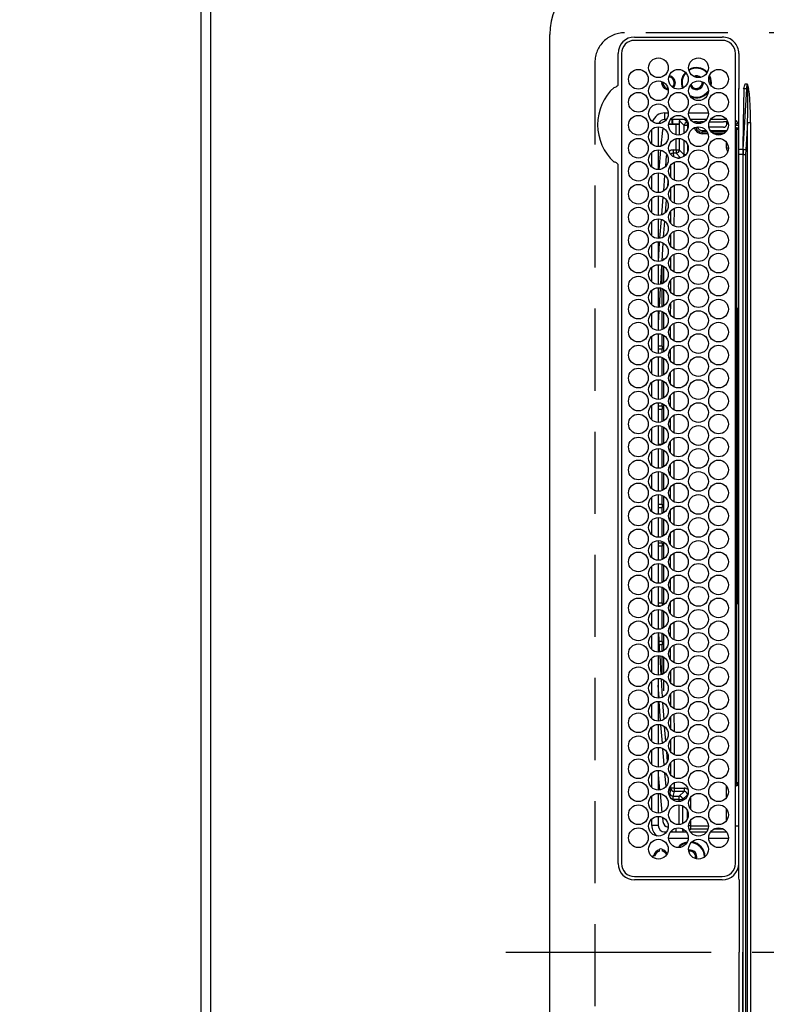
# Model space of a CAD drawing. Extents: x 163 to 26285, y -21830 to -13430.
# Drawn here: x 963 to 1190, y -15897 to -15597 of the extents above; entities that cross this region are included whole.
import ezdxf

# ---------------------------------------------------------------- set-up
doc = ezdxf.new("R2010")
doc.units = 0
doc.header["$LTSCALE"] = 50
doc.header["$MEASUREMENT"] = 0
doc.linetypes.add('CENTER', pattern=[2, 1.25, -0.25, 0.25, -0.25])
doc.linetypes.add('DASHED', pattern=[0.75, 0.5, -0.25])
doc.layers.get('0').update_dxf_attribs({"linetype": 'CONTINUOUS'})
for name, color, linetype in [('111-壁仕上', 3, 'CONTINUOUS'), ('126-甲板', 2, 'CONTINUOUS'), ('150-機器', 8, 'CONTINUOUS'), ('166-寸法B', 11, 'CONTINUOUS')]:
    doc.layers.add(name, color=color, linetype=linetype)
doc.styles.add('KH001', font='txt')
doc.dimstyles.new('KH1xx030', dxfattribs={"dimscale": 30, "dimtxt": 2, "dimasz": 0.6, "dimexe": 0.3, "dimexo": 1.2, "dimgap": 0.5, "dimtad": 3, "dimdec": 1, "dimdsep": 46, "dimlunit": 6, "dimtxsty": 'KH001', "dimblk": 'DOT', "dimcen": 1, "dimdle": 1, "dimclrd": 256, "dimclre": 256, "dimclrt": 256, "dimadec": 0, "dimazin": 0, "dimtfac": 1, "dimtdec": 1, "dimtix": 1, "dimtmove": 2, "dimatfit": 3, "dimldrblk": 'CLOSEDBLANK', "dimfxl": 1, "dimtolj": 1, "dimtzin": 0, "dimlwd": -1, "dimlwe": -1, "dimarcsym": 0})

# ---------------------------------------------------------------- blocks, each defined once
blk = doc.blocks.new('_Dot')
at = {"color": 0, "linetype": 'ByBlock', "lineweight": -2}
blk.add_line((-0.5, 0), (-1, 0), dxfattribs=at)
at = {"color": 0, "linetype": 'ByBlock', "const_width": 0.5}
blk.add_lwpolyline([(-0.25, 0, 1), (0.25, 0, 1)], format="xyb", close=True, dxfattribs=at)
blk = doc.blocks.new('*D19')
at = {"layer": '166-寸法B', "transparency": 16777216}
for p, q in [((984.7, -15326.93), (494.33, -15326.93)), ((503.33, -15344.93), (503.33, -16326.43)), ((984.7, -16344.43), (494.33, -16344.43))]:
    blk.add_line(p, q, dxfattribs=at)
at = {"layer": '166-寸法B', "transparency": 16777216, "xscale": 18, "yscale": 18, "zscale": 18}
for p, rotation in [((503.33, -15326.93), 90), ((503.33, -16344.43), 270)]:
    blk.add_blockref('_Dot', p, dxfattribs=dict(at, rotation=rotation))
at = {"layer": '166-寸法B', "transparency": 16777216, "insert": (453, -15835.68), "char_height": 60, "attachment_point": 5, "rotation": 90, "style": 'KH001'}
blk.add_mtext('\\A1;1,017.5〈ﾜｰｸﾄｯﾌﾟ寸法〉', dxfattribs=at)
blk = doc.blocks.new('_ClosedBlank')
at = {"color": 0, "linetype": 'ByBlock', "lineweight": -2}
for p, q in [((-1, 0.167), (0, 0)), ((-1, 0.167), (-1, -0.167)), ((0, 0), (-1, -0.167))]:
    blk.add_line(p, q, dxfattribs=at)
blk = doc.blocks.new('*D23')
at = {"layer": '166-寸法B', "transparency": 16777216}
for p, q in [((984.7, -14528.43), (359.33, -14528.43)), ((368.33, -16329.43), (368.33, -14546.43)), ((981.7, -16347.43), (359.33, -16347.43))]:
    blk.add_line(p, q, dxfattribs=at)
at = {"layer": '166-寸法B', "transparency": 16777216, "xscale": 18, "yscale": 18, "zscale": 18}
for p, rotation in [((368.33, -14528.43), 90), ((368.33, -16347.43), 270)]:
    blk.add_blockref('_Dot', p, dxfattribs=dict(at, rotation=rotation))
at = {"layer": '166-寸法B', "transparency": 16777216, "insert": (319.52, -15437.93), "char_height": 60, "attachment_point": 5, "rotation": 90, "style": 'KH001'}
blk.add_mtext('\\A1;1,819', dxfattribs=at)

msp = doc.modelspace()

# ---------------------------------------------------------------- linework, layer by layer
at = {"layer": '111-壁仕上', "ltscale": 2}
msp.add_line((1017.7, -14134.81), (1017.7, -16347.43), dxfattribs=at)
at = {"layer": '126-甲板', "linetype": 'DASHED'}
for p, q in [((1590.7, -15600.63), (1146.7, -15600.63)), ((1137.7, -15609.63), (1137.7, -16151.63))]:
    msp.add_line(p, q, dxfattribs=at)
at = {"layer": '126-甲板'}
msp.add_lwpolyline([(1667.7, -15328.43), (3289.7, -15328.43), (3289.7, -14528.43), (1020.7, -14528.43), (1020.7, -16344.43), (1020.7, -16344.43)], dxfattribs=at)
at = {"layer": '126-甲板', "linetype": 'DASHED'}
msp.add_arc((1146.7, -15609.63), 9, 90, 180, dxfattribs=at)
at = {"layer": '150-機器', "color": 13, "linetype": 'Continuous'}
for p, q in [((1123.97, -16160.13), (1123.97, -15601.13)), ((1149.77, -15601.91), (1176.47, -15601.91)), ((1176.47, -15602.93), (1149.77, -15602.93)), ((1144.75, -15616.37), (1144.75, -15606.93)), ((1145.77, -15606.93), (1145.77, -15853.63)), ((1180.47, -15853.63), (1180.47, -15606.93)), ((1181.49, -15606.93), (1181.49, -15616.18)), ((1168.6, -15614.08), (1168.24, -15614.12)), ((1169.27, -15614.21), (1168.6, -15614.08)), ((1169.4, -15614.28), (1169.27, -15614.21)), ((1170.7, -15615.83), (1170.69, -15615.67)), ((1172.82, -15614.59), (1172.49, -15613.78)), ((1173.01, -15614.54), (1172.59, -15613.54)), ((1173, -15615.83), (1172.82, -15614.59)), ((1173.2, -15615.83), (1173.01, -15614.54)), ((1144.74, -15616.45), (1144.75, -15616.37)), ((1144.74, -15616.53), (1144.74, -15616.45)), ((1172.93, -15616.6), (1173, -15615.83)), ((1173.1, -15616.79), (1173.2, -15615.83)), ((1181.47, -15617.79), (1181.32, -15617.79)), ((1181.49, -15616.18), (1181.47, -15617.79)), ((1181.47, -15618.31), (1181.47, -15617.79)), ((1181.47, -15636.27), (1181.47, -15618.31)), ((1182.97, -15617.68), (1182.79, -15628.04)), ((1182.83, -15636.18), (1183.94, -15617.68)), ((1183.94, -15617.68), (1182.97, -15617.68)), ((1183.47, -15616.18), (1183.99, -15616.18)), ((1183.99, -15616.21), (1183.99, -15616.18)), ((1183.99, -15616.18), (1184, -15616.21)), ((1184.16, -15617.69), (1183.99, -15616.21)), ((1184, -15616.21), (1184.43, -15617.62)), ((1184.16, -15617.69), (1184.2, -15617.68)), ((1184.2, -15617.68), (1184.23, -15617.68)), ((1184.23, -15617.68), (1184.26, -15617.67)), ((1184.26, -15617.67), (1184.3, -15617.66)), ((1184.3, -15617.66), (1184.33, -15617.65)), ((1184.33, -15617.65), (1184.36, -15617.64)), ((1184.36, -15617.64), (1184.4, -15617.63)), ((1184.4, -15617.63), (1184.43, -15617.62)), ((1158.97, -15627.03), (1158.97, -15625.03)), ((1158.97, -15625.03), (1160.01, -15625.03)), ((1159.46, -15627.03), (1158.97, -15627.03)), ((1165.56, -15627.03), (1160.68, -15627.03)), ((1161.1, -15627.03), (1161.1, -15628.41)), ((1161.33, -15627.03), (1161.33, -15628.37)), ((1163.41, -15628.37), (1163.41, -15627.48)), ((1164.84, -15628.9), (1163.41, -15627.48)), ((1164.96, -15627.03), (1165.83, -15627.9)), ((1166.23, -15625.03), (1172.21, -15625.03)), ((1171.66, -15627.03), (1166.78, -15627.03)), ((1170.61, -15627.73), (1170.61, -15627.94)), ((1170.78, -15627.73), (1170.96, -15627.73)), ((1172.51, -15627.73), (1176.81, -15627.73)), ((1177.76, -15627.03), (1172.88, -15627.03)), ((1177.88, -15627.78), (1178.07, -15627.59)), ((1180.6, -15627.43), (1180.47, -15627.43)), ((1154.97, -15634.47), (1154.97, -15630.09)), ((1156.97, -15629.28), (1156.97, -15635.28)), ((1158.3, -15630.26), (1157.8, -15635.18)), ((1158.34, -15630.03), (1158.3, -15630.26)), ((1158.49, -15629.68), (1158.34, -15630.03)), ((1160.3, -15628.42), (1160.29, -15628.47)), ((1160.29, -15628.47), (1162.38, -15628.47)), ((1160.82, -15628.42), (1160.3, -15628.42)), ((1161.33, -15628.37), (1161.32, -15628.39)), ((1161.33, -15628.37), (1163.41, -15628.37)), ((1162.38, -15631.69), (1162.38, -15628.47)), ((1163.41, -15628.37), (1163.38, -15628.42)), ((1163.38, -15628.42), (1163.38, -15631.77)), ((1165.83, -15628.9), (1164.84, -15628.9)), ((1164.84, -15631.24), (1164.84, -15628.9)), ((1165.83, -15628.9), (1165.83, -15627.9)), ((1165.83, -15627.9), (1165.99, -15627.9)), ((1166.12, -15628.9), (1165.83, -15628.9)), ((1165.83, -15628.9), (1165.83, -15630.06)), ((1167.76, -15627.9), (1167.8, -15627.9)), ((1167.8, -15627.9), (1167.8, -15627.82)), ((1167.8, -15627.92), (1167.8, -15627.9)), ((1168.8, -15627.78), (1169.78, -15627.78)), ((1168.8, -15627.78), (1168.8, -15628.25)), ((1169.29, -15628.28), (1169.15, -15628.28)), ((1169.78, -15627.76), (1169.78, -15627.78)), ((1170.3, -15630.37), (1170.3, -15630.87)), ((1170.3, -15630.37), (1171.53, -15630.37)), ((1176.83, -15629.39), (1172.38, -15629.39)), ((1172.77, -15630.37), (1177.87, -15630.37)), ((1177.82, -15627.78), (1177.81, -15627.76)), ((1177.82, -15627.78), (1177.88, -15627.78)), ((1177.88, -15628.28), (1177.83, -15628.28)), ((1177.83, -15628.28), (1177.83, -15628.39)), ((1177.88, -15627.78), (1177.88, -15628.28)), ((1181.18, -15627.99), (1180.47, -15628.69)), ((1181.46, -15628.87), (1180.47, -15628.87)), ((1181.46, -15628.87), (1180.47, -15628.87)), ((1180.79, -15630.08), (1180.47, -15630.08)), ((1180.79, -15629.58), (1181.47, -15629.57)), ((1181.47, -15630.07), (1180.79, -15630.08)), ((1180.79, -15630.08), (1180.79, -15684.54)), ((1182.79, -15628.04), (1182.67, -15636.18)), ((1184.11, -15627.98), (1183.61, -15636.26)), ((1184.11, -16133.29), (1184.11, -15627.98)), ((1184.11, -15627.98), (1185.05, -15627.98)), ((1185.05, -15627.98), (1185.05, -16133.29)), ((1162.38, -15636.31), (1162.38, -15632.87)), ((1163.38, -15632.79), (1163.38, -15636.31)), ((1164.84, -15637.77), (1164.84, -15633.32)), ((1171.87, -15630.87), (1170.3, -15630.87)), ((1170.3, -15631.37), (1170.3, -15630.87)), ((1172.08, -15631.37), (1170.3, -15631.37)), ((1177.48, -15630.87), (1173.16, -15630.87)), ((1176.84, -15631.37), (1173.8, -15631.37)), ((1156.97, -15636.28), (1156.97, -15642.28)), ((1157.68, -15636.36), (1157.11, -15642.28)), ((1161.5, -15636.31), (1162.38, -15636.31)), ((1161.5, -15636.31), (1161.5, -15637.31)), ((1162.38, -15636.31), (1162.38, -15637.31)), ((1162.38, -15636.31), (1163.38, -15636.31)), ((1163.38, -15636.31), (1164.84, -15637.77)), ((1165.83, -15634.5), (1165.83, -15637.06)), ((1177.76, -15635.77), (1177.76, -15634.04)), ((1178.32, -15635.77), (1177.76, -15635.77)), ((1181.47, -15637.68), (1181.47, -15636.27)), ((1182.67, -15636.18), (1182.67, -15637.68)), ((1182.67, -15636.18), (1182.83, -15636.18)), ((1154.97, -15641.47), (1154.97, -15637.09)), ((1159.26, -15641.21), (1159.51, -15638.12)), ((1159.51, -15638.12), (1159.59, -15637.85)), ((1159.51, -15638.12), (1159.71, -15638.14)), ((1159.71, -15638.14), (1159.8, -15638.15)), ((1162.38, -15637.31), (1161.5, -15637.31)), ((1163.78, -15638.71), (1162.38, -15637.31)), ((1162.85, -15638.77), (1163.39, -15638.77)), ((1165.37, -15637.77), (1164.84, -15637.77)), ((1182.67, -15637.68), (1181.47, -15637.68)), ((1181.47, -15733.7), (1181.47, -15637.68)), ((1182.79, -15637.68), (1182.67, -15637.68)), ((1182.67, -15637.68), (1182.67, -15773.73)), ((1182.79, -16123.58), (1182.79, -15637.68)), ((1182.79, -15637.68), (1183.57, -15637.68)), ((1183.57, -15637.68), (1183.57, -16123.58)), ((1144.75, -15640.89), (1144.74, -15640.73)), ((1144.75, -15853.63), (1144.75, -15640.89)), ((1160.78, -15644.6), (1160.79, -15640.99)), ((1161.79, -15640.16), (1161.78, -15645.44)), ((1154.97, -15648.47), (1154.97, -15644.09)), ((1157.02, -15643.28), (1156.97, -15643.81)), ((1156.97, -15643.28), (1156.97, -15649.28)), ((1158.64, -15648.73), (1159.02, -15644.12)), ((1159.91, -15645.49), (1159.75, -15647.5)), ((1160.78, -15651.59), (1160.78, -15648)), ((1161.77, -15647.17), (1161.77, -15652.44)), ((1154.97, -15655.47), (1154.97, -15651.09)), ((1156.97, -15650.28), (1156.97, -15656.28)), ((1158.04, -15656.09), (1158.48, -15650.67)), ((1159.42, -15651.51), (1159.1, -15655.44)), ((1161.77, -15654.17), (1161.76, -15659.43)), ((1156.97, -15657.28), (1156.97, -15663.28)), ((1157.46, -15663.19), (1157.93, -15657.48)), ((1160.77, -15658.58), (1160.77, -15655.01)), ((1154.97, -15662.47), (1154.97, -15658.09)), ((1158.88, -15658.01), (1158.49, -15662.83)), ((1160.76, -15665.57), (1160.77, -15662.02)), ((1161.76, -15661.17), (1161.75, -15666.43)), ((1154.97, -15669.47), (1154.97, -15665.09)), ((1156.97, -15664.28), (1156.97, -15670.28)), ((1157.02, -15670.26), (1157.34, -15664.6)), ((1157.34, -15664.6), (1157.37, -15664.31)), ((1158.34, -15664.65), (1158.03, -15670.09)), ((1158.34, -15664.61), (1158.34, -15664.65)), ((1158.7, -15669.77), (1158.7, -15669.36)), ((1160.76, -15672.56), (1160.76, -15669.03)), ((1161.75, -15668.18), (1161.75, -15673.42)), ((1154.97, -15676.47), (1154.97, -15672.09)), ((1156.97, -15671.28), (1156.97, -15677.28)), ((1157.96, -15671.49), (1157.64, -15677.16)), ((1158.2, -15677.04), (1158.2, -15671.52)), ((1158.7, -15676.77), (1158.7, -15671.79)), ((1161.75, -15675.18), (1161.74, -15680.42)), ((1156.97, -15678.28), (1156.97, -15684.28)), ((1157.57, -15678.37), (1157.24, -15684.23)), ((1158.2, -15684.04), (1158.2, -15678.52)), ((1160.75, -15679.55), (1160.75, -15676.04)), ((1154.97, -15683.47), (1154.97, -15679.09)), ((1158.7, -15683.77), (1158.7, -15678.79)), ((1160.74, -15686.54), (1160.75, -15683.04)), ((1161.74, -15682.19), (1161.73, -15687.41)), ((1180.59, -15684.54), (1180.79, -15684.54)), ((1180.79, -15684.54), (1181.47, -15684.52)), ((1154.97, -15690.47), (1154.97, -15686.09)), ((1156.97, -15685.28), (1156.97, -15691.28)), ((1157.18, -15685.31), (1156.97, -15689.03)), ((1158.2, -15691.04), (1158.2, -15685.52)), ((1158.7, -15690.77), (1158.7, -15685.79)), ((1180.59, -15684.84), (1180.47, -15684.84)), ((1180.79, -15684.84), (1180.59, -15684.84)), ((1180.59, -15684.84), (1180.59, -15774.22)), ((1181.1, -15684.84), (1180.79, -15684.84)), ((1180.79, -15774.23), (1180.79, -15684.84)), ((1181.1, -15684.84), (1181.1, -15774.23)), ((1160.74, -15693.52), (1160.74, -15690.05)), ((1161.73, -15689.19), (1161.73, -15694.41)), ((1154.97, -15697.47), (1154.97, -15693.09)), ((1156.97, -15692.28), (1156.97, -15698.28)), ((1158.2, -15696.03), (1158.2, -15692.52)), ((1158.7, -15697.77), (1158.7, -15692.79)), ((1158.2, -15696.03), (1156.97, -15696.03)), ((1158.2, -15696.03), (1158.2, -15697.03)), ((1161.73, -15696.19), (1161.72, -15701.4)), ((1158.2, -15697.03), (1156.97, -15697.03)), ((1156.97, -15699.28), (1156.97, -15705.28)), ((1158.2, -15698.04), (1158.2, -15697.03)), ((1158.2, -15705.04), (1158.2, -15699.52)), ((1160.73, -15700.51), (1160.73, -15697.06)), ((1154.97, -15704.47), (1154.97, -15700.09)), ((1158.7, -15704.77), (1158.7, -15699.79)), ((1160.72, -15707.5), (1160.73, -15704.07)), ((1161.72, -15703.2), (1161.72, -15708.4)), ((1154.97, -15711.47), (1154.97, -15707.09)), ((1156.97, -15706.28), (1156.97, -15712.28)), ((1158.2, -15712.04), (1158.2, -15706.52)), ((1158.7, -15711.77), (1158.7, -15706.79)), ((1160.72, -15714.49), (1160.72, -15711.08)), ((1161.71, -15710.2), (1161.71, -15715.39)), ((1154.97, -15718.47), (1154.97, -15714.09)), ((1156.97, -15713.28), (1156.97, -15719.28)), ((1156.97, -15714.23), (1158.2, -15714.23)), ((1158.2, -15714.23), (1158.2, -15713.52)), ((1158.2, -15714.23), (1158.2, -15715.23)), ((1158.7, -15718.77), (1158.7, -15713.79)), ((1156.97, -15715.23), (1158.2, -15715.23)), ((1158.2, -15719.04), (1158.2, -15715.23)), ((1161.71, -15717.2), (1161.7, -15722.39)), ((1156.97, -15720.28), (1156.97, -15726.28)), ((1158.2, -15726.03), (1158.2, -15720.52)), ((1160.71, -15721.48), (1160.71, -15718.09)), ((1154.97, -15725.47), (1154.97, -15721.09)), ((1158.7, -15725.77), (1158.7, -15720.79)), ((1158.2, -15726.03), (1156.97, -15726.03)), ((1158.2, -15726.03), (1158.2, -15726.04)), ((1160.7, -15728.47), (1160.71, -15725.1)), ((1161.7, -15724.21), (1161.7, -15729.38)), ((1154.97, -15732.47), (1154.97, -15728.09)), ((1156.97, -15727.28), (1156.97, -15733.28)), ((1158.2, -15733.04), (1158.2, -15727.52)), ((1158.7, -15732.77), (1158.7, -15727.79)), ((1160.7, -15735.23), (1160.7, -15732.1)), ((1161.69, -15731.21), (1161.69, -15735.23)), ((1154.97, -15739.47), (1154.97, -15735.09)), ((1156.97, -15734.28), (1156.97, -15740.28)), ((1158.2, -15740.04), (1158.2, -15734.52)), ((1158.7, -15739.77), (1158.7, -15734.79)), ((1160.7, -15735.46), (1160.7, -15735.23)), ((1161.69, -15735.23), (1161.69, -15736.38)), ((1181.47, -15855.91), (1181.47, -15733.7)), ((1161.69, -15738.21), (1161.7, -15743.38)), ((1156.97, -15741.28), (1156.97, -15747.28)), ((1158.2, -15744.23), (1158.2, -15741.52)), ((1160.7, -15742.47), (1160.7, -15739.1)), ((1154.97, -15746.47), (1154.97, -15742.09)), ((1156.97, -15744.23), (1158.2, -15744.23)), ((1158.2, -15744.23), (1158.2, -15745.23)), ((1158.7, -15746.77), (1158.7, -15741.79)), ((1156.97, -15745.23), (1158.2, -15745.23)), ((1158.2, -15747.04), (1158.2, -15745.23)), ((1160.71, -15749.48), (1160.71, -15746.1)), ((1161.7, -15745.21), (1161.71, -15750.39)), ((1154.97, -15753.47), (1154.97, -15749.09)), ((1156.97, -15748.28), (1156.97, -15754.28)), ((1158.2, -15754.04), (1158.2, -15748.52)), ((1158.7, -15753.77), (1158.7, -15748.79)), ((1160.71, -15756.49), (1160.71, -15753.09)), ((1161.71, -15752.2), (1161.71, -15757.39)), ((1154.97, -15760.47), (1154.97, -15756.09)), ((1156.97, -15755.28), (1156.97, -15761.28)), ((1158.2, -15756.03), (1156.97, -15756.03)), ((1158.2, -15756.03), (1158.2, -15755.52)), ((1158.2, -15756.03), (1158.2, -15757.03)), ((1158.7, -15760.77), (1158.7, -15755.79)), ((1158.2, -15757.03), (1156.97, -15757.03)), ((1158.2, -15761.04), (1158.2, -15757.03)), ((1161.71, -15759.2), (1161.72, -15764.4)), ((1156.97, -15762.28), (1156.97, -15768.28)), ((1158.2, -15768.04), (1158.2, -15762.52)), ((1160.72, -15763.5), (1160.72, -15760.08)), ((1154.97, -15767.47), (1154.97, -15763.09)), ((1158.7, -15767.77), (1158.7, -15762.79)), ((1160.73, -15770.51), (1160.72, -15767.07)), ((1161.72, -15766.2), (1161.73, -15771.41)), ((1154.97, -15774.47), (1154.97, -15770.09)), ((1156.97, -15769.28), (1156.97, -15775.28)), ((1158.2, -15774.23), (1158.2, -15769.52)), ((1158.7, -15774.77), (1158.7, -15769.79)), ((1156.97, -15774.23), (1158.2, -15774.23)), ((1158.2, -15774.23), (1158.2, -15775.04)), ((1160.73, -15777.52), (1160.73, -15774.07)), ((1161.73, -15773.19), (1161.73, -15778.41)), ((1180.59, -15774.22), (1180.47, -15774.22)), ((1180.59, -15774.22), (1180.79, -15774.23)), ((1180.79, -15774.53), (1180.59, -15774.52)), ((1181.1, -15774.23), (1180.79, -15774.23)), ((1181.47, -15774.54), (1180.79, -15774.53)), ((1180.79, -15774.53), (1180.79, -15828.94)), ((1182.67, -15773.73), (1182.67, -15880.63)), ((1154.97, -15781.47), (1154.97, -15777.09)), ((1156.97, -15775.23), (1157.57, -15775.23)), ((1156.97, -15776.28), (1156.97, -15782.28)), ((1158.2, -15782.04), (1158.2, -15776.52)), ((1158.7, -15781.77), (1158.7, -15776.79)), ((1161.74, -15780.19), (1161.74, -15785.42)), ((1156.97, -15783.28), (1156.97, -15789.28)), ((1157.07, -15783.32), (1157.27, -15788.16)), ((1158.2, -15786.03), (1158.2, -15783.52)), ((1160.74, -15784.53), (1160.73, -15781.06)), ((1154.97, -15788.47), (1154.97, -15784.09)), ((1158.2, -15786.03), (1157.28, -15786.03)), ((1158.2, -15786.03), (1158.2, -15787.03)), ((1158.7, -15788.77), (1158.7, -15783.79)), ((1158.2, -15787.03), (1157.25, -15787.03)), ((1157.27, -15788.16), (1157.34, -15789.21)), ((1158.2, -15789.04), (1158.2, -15787.03)), ((1160.74, -15791.54), (1160.74, -15788.05)), ((1161.74, -15787.18), (1161.75, -15792.42)), ((1154.97, -15795.47), (1154.97, -15791.09)), ((1156.97, -15790.28), (1156.97, -15796.28)), ((1157.41, -15790.33), (1157.77, -15796.14)), ((1158.2, -15796.04), (1158.2, -15790.52)), ((1158.7, -15795.77), (1158.7, -15790.79)), ((1160.75, -15798.55), (1160.75, -15795.04)), ((1161.75, -15794.18), (1161.76, -15799.43)), ((1154.97, -15802.47), (1154.97, -15798.09)), ((1156.97, -15797.28), (1156.97, -15803.28)), ((1157.85, -15797.46), (1158.2, -15803.02)), ((1158.7, -15801.1), (1158.7, -15797.79)), ((1157.22, -15803.23), (1156.97, -15799.31)), ((1161.76, -15801.18), (1161.76, -15806.43)), ((1156.97, -15804.28), (1156.97, -15810.28)), ((1157.65, -15810.16), (1157.28, -15804.3)), ((1158.3, -15804.6), (1158.62, -15809.75)), ((1160.76, -15805.56), (1160.75, -15802.04)), ((1154.97, -15809.47), (1154.97, -15805.09)), ((1160.76, -15812.57), (1160.76, -15809.03)), ((1161.76, -15808.17), (1161.77, -15813.44)), ((1154.97, -15816.47), (1154.97, -15812.09)), ((1156.97, -15811.28), (1156.97, -15817.28)), ((1158.22, -15817), (1157.75, -15811.43)), ((1158.8, -15811.94), (1159.17, -15816.35)), ((1160.77, -15819.58), (1160.76, -15816.02)), ((1161.77, -15815.17), (1161.78, -15820.44)), ((1154.97, -15823.47), (1154.97, -15819.09)), ((1156.97, -15818.28), (1156.97, -15824.28)), ((1158.78, -15823.64), (1158.36, -15818.62)), ((1159.44, -15819.56), (1159.7, -15822.58)), ((1161.78, -15822.16), (1161.78, -15827.45)), ((1156.97, -15825.28), (1156.97, -15831.28)), ((1160.78, -15826.6), (1160.77, -15823.01)), ((1154.97, -15830.47), (1154.97, -15826.09)), ((1156.97, -15826.65), (1157.4, -15831.26)), ((1159.33, -15830.12), (1158.99, -15826.09)), ((1160.38, -15830.67), (1160.51, -15832.25)), ((1160.79, -15830.7), (1160.79, -15829.99)), ((1160.81, -15830.7), (1160.79, -15830.7)), ((1160.87, -15830.7), (1160.81, -15830.7)), ((1160.96, -15830.7), (1160.87, -15830.7)), ((1161.08, -15830.7), (1160.96, -15830.7)), ((1161.24, -15830.7), (1161.08, -15830.7)), ((1161.41, -15830.7), (1161.24, -15830.7)), ((1161.59, -15830.69), (1161.41, -15830.7)), ((1161.79, -15830.69), (1161.59, -15830.69)), ((1161.79, -15829.16), (1161.79, -15830.69)), ((1161.79, -15830.69), (1161.79, -15831.69)), ((1161.79, -15830.69), (1164.84, -15830.69)), ((1164.84, -15830.69), (1164.84, -15831.69)), ((1177.76, -15833.53), (1177.76, -15830.04)), ((1180.47, -15828.94), (1180.79, -15828.94)), ((1180.69, -15829.42), (1181.17, -15829.91)), ((1180.79, -15828.94), (1181.47, -15828.95)), ((1181.47, -15829.45), (1180.79, -15829.44)), ((1181.3, -15829.91), (1181.17, -15829.91)), ((1181.3, -15829.91), (1181.3, -15829.44)), ((1154.97, -15837.47), (1154.97, -15833.09)), ((1156.97, -15832.28), (1156.97, -15838.28)), ((1157.51, -15832.32), (1158.08, -15838.09)), ((1160.16, -15832.28), (1160.22, -15832.27)), ((1160.22, -15832.27), (1160.34, -15832.26)), ((1160.34, -15832.26), (1160.43, -15832.25)), ((1160.43, -15832.25), (1160.49, -15832.25)), ((1160.49, -15832.25), (1160.51, -15832.25)), ((1161.5, -15834.15), (1161.5, -15833.15)), ((1161.5, -15833.15), (1163.38, -15833.15)), ((1163.38, -15834.15), (1161.5, -15834.15)), ((1164.84, -15831.69), (1161.79, -15831.69)), ((1163.38, -15833.15), (1164.84, -15831.69)), ((1163.38, -15834.15), (1163.38, -15833.15)), ((1163.38, -15834.15), (1164.38, -15834.15)), ((1163.38, -15834.77), (1163.38, -15834.15)), ((1165.84, -15832.69), (1164.38, -15834.15)), ((1164.38, -15834.15), (1164.38, -15834.51)), ((1165.84, -15833.06), (1165.84, -15832.69)), ((1165.98, -15832.69), (1165.84, -15832.69)), ((1166.83, -15833.46), (1166.83, -15837.1)), ((1163.38, -15841.77), (1163.38, -15835.79)), ((1164.38, -15836.06), (1164.38, -15841.51)), ((1165.84, -15840.06), (1165.84, -15837.51)), ((1177.76, -15840.53), (1177.76, -15837.04)), ((1154.97, -15842.03), (1154.97, -15840.09)), ((1156.97, -15839.28), (1156.97, -15842.03)), ((1158.23, -15839.54), (1158.37, -15840.83)), ((1166.83, -15840.46), (1166.83, -15842.19)), ((1156.97, -15842.03), (1154.97, -15842.03)), ((1161.1, -15843.57), (1161.1, -15844.03)), ((1162.33, -15842.89), (1162.33, -15844.03)), ((1164.41, -15843.62), (1164.41, -15843.07)), ((1164.41, -15843.62), (1164.76, -15843.27)), ((1166.83, -15842.19), (1166.22, -15842.19)), ((1166.83, -15843.19), (1166.49, -15843.53)), ((1166.83, -15842.19), (1166.83, -15843.19)), ((1166.83, -15842.19), (1172.22, -15842.19)), ((1172.08, -15843.19), (1166.83, -15843.19)), ((1176.84, -15843.19), (1173.8, -15843.19)), ((1180.47, -15842.2), (1181.46, -15842.2)), ((1158.97, -15844.03), (1159.46, -15844.03)), ((1158.97, -15844.03), (1158.97, -15844.56)), ((1166.11, -15846.03), (1160.13, -15846.03)), ((1160.68, -15844.03), (1165.56, -15844.03)), ((1166.78, -15844.03), (1171.66, -15844.03)), ((1178.31, -15846.03), (1172.33, -15846.03)), ((1172.88, -15844.03), (1177.76, -15844.03)), ((1157.35, -15849.47), (1157.35, -15849.25)), ((1157.35, -15849.88), (1157.35, -15849.47)), ((1158.15, -15849.25), (1158.15, -15849.47)), ((1158.15, -15849.47), (1158.15, -15849.88)), ((1155.37, -15851.23), (1155.58, -15851.23)), ((1155.58, -15851.23), (1156, -15851.23)), ((1156, -15852.03), (1155.87, -15852.03)), ((1156.02, -15852.11), (1156, -15852.03)), ((1166.6, -15849.88), (1166.29, -15849.91)), ((1149.77, -15857.63), (1176.47, -15857.63)), ((1176.47, -15858.63), (1149.77, -15858.65)), ((1181.56, -15858.65), (1181.56, -15880.63)), ((1181.56, -15902.62), (1181.56, -15880.63)), ((1182.67, -15987.53), (1182.67, -15880.63))]:
    msp.add_line(p, q, dxfattribs=at)
at = {"layer": '150-機器', "color": 161, "linetype": 'CENTER'}
msp.add_line((1110.59, -15880.63), (1692.23, -15880.63), dxfattribs=at)
at = {"layer": '150-機器', "color": 13, "linetype": 'Continuous'}
for points in [[(1183.94, -15617.68), (1183.99, -15616.18)], [(1184.11, -15627.98), (1184.19, -15625.27), (1184.24, -15622.88), (1184.25, -15620.86), (1184.24, -15619.24), (1184.19, -15618.05), (1184.16, -15617.69)], [(1185.05, -15627.98), (1185.03, -15625.25), (1184.96, -15622.85), (1184.85, -15620.82), (1184.7, -15619.19), (1184.51, -15617.98), (1184.43, -15617.62)], [(1163.52, -15627.03), (1163.47, -15627.15), (1163.44, -15627.27), (1163.42, -15627.39), (1163.41, -15627.48)], [(1170.78, -15627.73), (1170.66, -15627.73), (1170.54, -15627.73), (1170.42, -15627.73), (1170.3, -15627.73), (1170.2, -15627.73), (1170.1, -15627.74), (1170.02, -15627.74), (1169.94, -15627.74), (1169.88, -15627.75), (1169.83, -15627.75), (1169.8, -15627.76), (1169.79, -15627.76), (1169.78, -15627.76)], [(1177.81, -15627.76), (1177.8, -15627.76), (1177.78, -15627.75), (1177.74, -15627.75), (1177.68, -15627.75), (1177.61, -15627.74), (1177.53, -15627.74), (1177.44, -15627.74), (1177.34, -15627.73), (1177.23, -15627.73), (1177.11, -15627.73), (1176.99, -15627.73), (1176.87, -15627.73), (1176.81, -15627.73)], [(1160.82, -15628.42), (1160.88, -15628.42), (1160.95, -15628.42), (1161.01, -15628.42), (1161.06, -15628.42), (1161.11, -15628.41), (1161.16, -15628.41), (1161.21, -15628.41), (1161.24, -15628.41), (1161.27, -15628.4), (1161.3, -15628.4), (1161.31, -15628.4), (1161.32, -15628.39), (1161.32, -15628.39)], [(1162.38, -15628.47), (1162.5, -15628.47), (1162.62, -15628.47), (1162.74, -15628.47), (1162.86, -15628.46), (1162.96, -15628.46), (1163.06, -15628.46), (1163.14, -15628.45), (1163.22, -15628.45), (1163.28, -15628.44), (1163.33, -15628.43), (1163.36, -15628.43), (1163.37, -15628.42), (1163.38, -15628.42)], [(1168.8, -15627.78), (1168.67, -15627.78), (1168.55, -15627.78), (1168.43, -15627.78), (1168.32, -15627.79), (1168.21, -15627.79), (1168.12, -15627.79), (1168.03, -15627.79), (1167.96, -15627.8), (1167.9, -15627.8), (1167.85, -15627.8), (1167.82, -15627.81), (1167.8, -15627.81), (1167.8, -15627.82)], [(1169.78, -15627.78), (1169.78, -15627.79), (1169.77, -15627.8), (1169.77, -15627.82), (1169.77, -15627.85), (1169.77, -15627.89), (1169.77, -15627.93), (1169.77, -15627.97), (1169.77, -15628.03), (1169.77, -15628.08), (1169.77, -15628.14), (1169.77, -15628.2), (1169.77, -15628.26), (1169.77, -15628.28)], [(1176.83, -15629.39), (1176.95, -15629.39), (1177.07, -15629.36), (1177.19, -15629.32), (1177.31, -15629.27), (1177.41, -15629.2), (1177.51, -15629.13), (1177.59, -15629.03), (1177.67, -15628.93), (1177.73, -15628.83), (1177.77, -15628.71), (1177.81, -15628.59), (1177.82, -15628.46), (1177.83, -15628.39)], [(1177.83, -15628.28), (1177.83, -15628.22), (1177.83, -15628.16), (1177.83, -15628.1), (1177.82, -15628.04), (1177.82, -15627.99), (1177.82, -15627.94), (1177.82, -15627.9), (1177.82, -15627.86), (1177.82, -15627.83), (1177.82, -15627.81), (1177.82, -15627.79), (1177.82, -15627.78), (1177.82, -15627.78)], [(1178.31, -15628.52), (1178.27, -15628.47), (1178.23, -15628.42), (1178.18, -15628.38), (1178.13, -15628.35), (1178.07, -15628.32), (1178.02, -15628.3), (1177.95, -15628.29), (1177.89, -15628.28), (1177.88, -15628.28)], [(1177.76, -15635.77), (1177.78, -15636.02), (1177.82, -15636.26), (1177.9, -15636.5), (1178.01, -15636.73), (1178.11, -15636.89)], [(1182.83, -15636.18), (1182.79, -15637.68)], [(1183.61, -15636.26), (1183.57, -15637.68)], [(1164.64, -15638.37), (1164.7, -15638.27), (1164.76, -15638.15), (1164.8, -15638.04), (1164.83, -15637.91), (1164.84, -15637.79), (1164.84, -15637.77)], [(1166.04, -15831.1), (1165.83, -15830.96), (1165.61, -15830.85), (1165.37, -15830.77), (1165.13, -15830.72), (1164.88, -15830.69), (1164.84, -15830.69)], [(1181.17, -15829.91), (1181.05, -15829.92), (1180.93, -15829.94), (1180.81, -15829.98), (1180.7, -15830.03), (1180.59, -15830.1), (1180.49, -15830.18), (1180.47, -15830.2)], [(1181.48, -15829.93), (1181.35, -15829.91), (1181.3, -15829.91)], [(1165.84, -15832.69), (1165.83, -15832.57), (1165.8, -15832.45), (1165.77, -15832.33), (1165.71, -15832.21), (1165.65, -15832.11), (1165.57, -15832.01), (1165.48, -15831.93), (1165.38, -15831.85), (1165.27, -15831.79), (1165.15, -15831.74), (1165.03, -15831.71), (1164.91, -15831.7), (1164.84, -15831.69)], [(1164.41, -15843.62), (1164.42, -15843.74), (1164.44, -15843.86), (1164.48, -15843.98), (1164.5, -15844.03)]]:
    msp.add_lwpolyline(points, dxfattribs=at)
for centre in [(1157.02, -15611.28), (1169.22, -15611.28), (1150.92, -15614.78), (1163.12, -15614.78), (1175.32, -15614.78), (1157.02, -15618.28), (1169.22, -15618.28), (1150.92, -15621.78), (1163.12, -15621.78), (1175.32, -15621.78), (1157.02, -15625.28), (1169.22, -15625.28), (1150.92, -15628.78), (1163.12, -15628.78), (1175.32, -15628.78), (1157.02, -15632.28), (1169.22, -15632.28), (1150.92, -15635.78), (1163.12, -15635.78), (1175.32, -15635.78), (1157.02, -15639.28), (1169.22, -15639.28), (1150.92, -15642.78), (1163.12, -15642.78), (1175.32, -15642.78), (1157.02, -15646.28), (1169.22, -15646.28), (1150.92, -15649.78), (1163.12, -15649.78), (1175.32, -15649.78), (1157.02, -15653.28), (1169.22, -15653.28), (1150.92, -15656.78), (1163.12, -15656.78), (1175.32, -15656.78), (1157.02, -15660.28), (1169.22, -15660.28), (1150.92, -15663.78), (1163.12, -15663.78), (1175.32, -15663.78), (1157.02, -15667.28), (1169.22, -15667.28), (1150.92, -15670.78), (1163.12, -15670.78), (1175.32, -15670.78), (1157.02, -15674.28), (1169.22, -15674.28), (1150.92, -15677.78), (1163.12, -15677.78), (1175.32, -15677.78), (1157.02, -15681.28), (1169.22, -15681.28), (1150.92, -15684.78), (1163.12, -15684.78), (1175.32, -15684.78), (1157.02, -15688.28), (1169.22, -15688.28), (1150.92, -15691.78), (1163.12, -15691.78), (1175.32, -15691.78), (1157.02, -15695.28), (1169.22, -15695.28), (1150.92, -15698.78), (1163.12, -15698.78), (1175.32, -15698.78), (1157.02, -15702.28), (1169.22, -15702.28), (1150.92, -15705.78), (1163.12, -15705.78), (1175.32, -15705.78), (1157.02, -15709.28), (1169.22, -15709.28), (1150.92, -15712.78), (1163.12, -15712.78), (1175.32, -15712.78), (1157.02, -15716.28), (1169.22, -15716.28), (1150.92, -15719.78), (1163.12, -15719.78), (1175.32, -15719.78), (1157.02, -15723.28), (1169.22, -15723.28), (1150.92, -15726.78), (1163.12, -15726.78), (1175.32, -15726.78), (1157.02, -15730.28), (1169.22, -15730.28), (1150.92, -15733.78), (1163.12, -15733.78), (1175.32, -15733.78), (1157.02, -15737.28), (1169.22, -15737.28), (1150.92, -15740.78), (1163.12, -15740.78), (1175.32, -15740.78), (1157.02, -15744.28), (1169.22, -15744.28), (1150.92, -15747.78), (1163.12, -15747.78), (1175.32, -15747.78), (1157.02, -15751.28), (1169.22, -15751.28), (1150.92, -15754.78), (1163.12, -15754.78), (1175.32, -15754.78), (1157.02, -15758.28), (1169.22, -15758.28), (1150.92, -15761.78), (1163.12, -15761.78), (1175.32, -15761.78), (1157.02, -15765.28), (1169.22, -15765.28), (1150.92, -15768.78), (1163.12, -15768.78), (1175.32, -15768.78), (1157.02, -15772.28), (1169.22, -15772.28), (1150.92, -15775.78), (1163.12, -15775.78), (1175.32, -15775.78), (1157.02, -15779.28), (1169.22, -15779.28), (1150.92, -15782.78), (1163.12, -15782.78), (1175.32, -15782.78), (1157.02, -15786.28), (1169.22, -15786.28), (1150.92, -15789.78), (1163.12, -15789.78), (1175.32, -15789.78), (1157.02, -15793.28), (1169.22, -15793.28), (1150.92, -15796.78), (1163.12, -15796.78), (1175.32, -15796.78), (1157.02, -15800.28), (1169.22, -15800.28), (1150.92, -15803.78), (1163.12, -15803.78), (1175.32, -15803.78), (1157.02, -15807.28), (1169.22, -15807.28), (1150.92, -15810.78), (1163.12, -15810.78), (1175.32, -15810.78), (1157.02, -15814.28), (1169.22, -15814.28), (1150.92, -15817.78), (1163.12, -15817.78), (1175.32, -15817.78), (1157.02, -15821.28), (1169.22, -15821.28), (1150.92, -15824.78), (1163.12, -15824.78), (1175.32, -15824.78), (1157.02, -15828.28), (1169.22, -15828.28), (1150.92, -15831.78), (1163.12, -15831.78), (1175.32, -15831.78), (1157.02, -15835.28), (1169.22, -15835.28), (1150.92, -15838.78), (1163.12, -15838.78), (1175.32, -15838.78), (1157.02, -15842.28), (1169.22, -15842.28), (1150.92, -15845.78), (1163.12, -15845.78), (1175.32, -15845.78), (1157.02, -15849.28), (1169.22, -15849.28)]:
    msp.add_circle(centre, 3, dxfattribs=at)
for centre, radius, start, end in [((1143.97, -15601.13), 20, 90, 180), ((1149.77, -15606.93), 5.02, 90.0002, 180), ((1149.77, -15606.93), 4, 90, 180), ((1176.47, -15606.93), 5.02, 359.9993, 90.0007), ((1176.47, -15606.93), 4, 0, 90), ((1168.6, -15615.83), 4.6, 136.6272, 201.6688), ((1168.6, -15615.83), 4.6, 44.1117, 120.3025), ((1168.6, -15615.83), 4.4, 43.3047, 121.1095), ((1160.1, -15615.83), 2.1, 169.7266, 267.3237), ((1160.1, -15615.83), 1.75, 172.3603, 264.6886), ((1160.1, -15615.83), 1.75, 0, 86.5704), ((1160.1, -15615.83), 2.1, 0, 84.2994), ((1168.6, -15615.83), 4.4, 136.8036, 201.4925), ((1168.6, -15615.83), 1.75, 197.1938, 11.3272), ((1168.6, -15615.83), 2.1, 51.0178, 113.3963), ((1153.96, -15628.63), 15.45, 132.5618, 227.4382), ((1143.41, -15615.68), 1.58, 273.703, 327.0654), ((1160.1, -15615.83), 1.75, 311.7419, 0), ((1160.1, -15615.83), 2.1, 314.0121, 0), ((1168.6, -15615.83), 4.4, 243.1091, 325.4119), ((1168.6, -15615.83), 2.1, 204.0228, 0), ((1168.6, -15615.83), 4.6, 247.1651, 321.3559), ((552.87, -15406.22), 664.63, 341.4488, 341.58476), ((1183.18, -15630.58), 12.92, 85.6176, 86.603), ((1158.97, -15629.03), 4, 90, 160.1372), ((1158.97, -15629.03), 2, 90, 157.9276), ((1179.47, -15629.03), 2, 0, 60), ((1165.84, -15628.9), 1, 90.0799, 179.9201), ((1167.8, -15628.32), 0.5, 22.6447, 90.011), ((1167.8, -15628.4), 0.5, 37.2697, 90.0059), ((1170.3, -15628.87), 2.5, 196.7351, 270), ((1170.3, -15628.87), 2, 195.6063, 270), ((1170.3, -15628.87), 1.5, 196.9306, 270), ((1177.88, -15628.78), 1, 73.7613, 89.9651), ((1180.8, -15630.08), 0.5, 91, 130.8897), ((1187.94, -15629.83), 7.16, 177.9988, 182.0012), ((1161.46, -15638.07), 1.76, 88.5533, 131.8713), ((1162.38, -15636.31), 1, 270.0843, 359.9157), ((1182.37, -15640.26), 4.09, 85.8166, 102.738), ((1182.35, -15645.39), 9.21, 82.0893, 86.9691), ((1161.5, -15638.31), 0.996, 89.9649, 135.8859), ((1169.18, -15636.56), 7.71, 185.5995, 193.6256), ((1143.42, -15641.57), 1.57, 32.5442, 86.4106), ((1180.6, -15684.84), 0.3, 91, 115.1106), ((1184.95, -15684.69), 4.36, 178.0288, 181.9712), ((1185.1, -15684.69), 4.31, 178.0042, 181.9958), ((1180.8, -15684.84), 0.3, 0, 91), ((1180.6, -15774.22), 0.3, 244.8869, 269), ((1184.95, -15774.37), 4.36, 178.0289, 181.9711), ((1180.8, -15774.23), 0.3, 269, 360), ((1185.1, -15774.38), 4.31, 178.0042, 181.9958), ((1169.34, -15833.03), 8.87, 164.7326, 174.9132), ((1161.79, -15830.69), 1, 180.163, 269.992), ((1180.8, -15828.94), 0.5, 229.1062, 269), ((1187.94, -15829.19), 7.16, 177.9986, 182.0014), ((1161.51, -15832.15), 1, 185.3704, 269.9596), ((1169.63, -15833.97), 8.17, 163.814, 174.2485), ((1163.38, -15834.15), 1, 0.0814, 89.9186), ((1158.97, -15842.03), 4, 180, 233.6107), ((1158.97, -15842.03), 2, 180, 270), ((1160.29, -15840.66), 1.93, 185.0722, 260.2029), ((1160.25, -15840.75), 1.88, 184.176, 260.8418), ((1166.84, -15842.19), 1, 238.9844, 269.9258), ((1157.75, -15851.63), 2.2, 100.4757, 169.5243), ((1157.75, -15851.63), 2.41, 80.4514, 99.5486), ((1157.75, -15851.63), 2.2, 27.2624, 79.5243), ((1166.6, -15851.63), 4.6, 99.7863, 141.6701), ((1166.6, -15851.63), 4.4, 101.8732, 140.0418), ((1166.6, -15851.63), 2.1, 343.7391, 99.9846), ((1166.6, -15851.63), 4.4, 0, 84.5986), ((1166.6, -15851.63), 4.6, 1.1593, 82.5644), ((1157.75, -15851.63), 2.41, 170.4514, 183.2181), ((1157.75, -15851.63), 1.8, 102.8697, 167.1303), ((1157.75, -15851.63), 1.8, 18.9922, 77.1303), ((1166.6, -15851.63), 1.75, 343.4895, 90), ((1149.77, -15853.63), 5.02, 180, 269.9997), ((1149.77, -15853.63), 4, 180, 270), ((1176.47, -15853.63), 4, 270, 0), ((1176.47, -15853.63), 5, 270.0001, 0), ((1138.15, -15858.67), 43.4, 0.0294, 3.6401)]:
    msp.add_arc(centre, radius, start, end, dxfattribs=at)

# ---------------------------------------------------------------- dimensions: what is measured, and where the dimension line sits
at = {"layer": '166-寸法B'}
dim = msp.add_linear_dim(base=(368.33, -14528.43), p1=(1017.7, -16347.43), p2=(1020.7, -14528.43), angle=90, dimstyle='KH1xx030', dxfattribs=at)
dim.commit()
dim.dimension.update_dxf_attribs({"geometry": '*D23', "text_midpoint": (319.52, -15437.93)})
dim = msp.add_linear_dim(base=(503.33, -16344.43), p1=(1020.7, -15326.93), p2=(1020.7, -16344.43), angle=90, text='<>〈ﾜｰｸﾄｯﾌﾟ寸法〉', dimstyle='KH1xx030', dxfattribs=at)
dim.commit()
dim.dimension.update_dxf_attribs({"geometry": '*D19', "text_midpoint": (453, -15835.68)})

doc.saveas('drawing.dxf')
